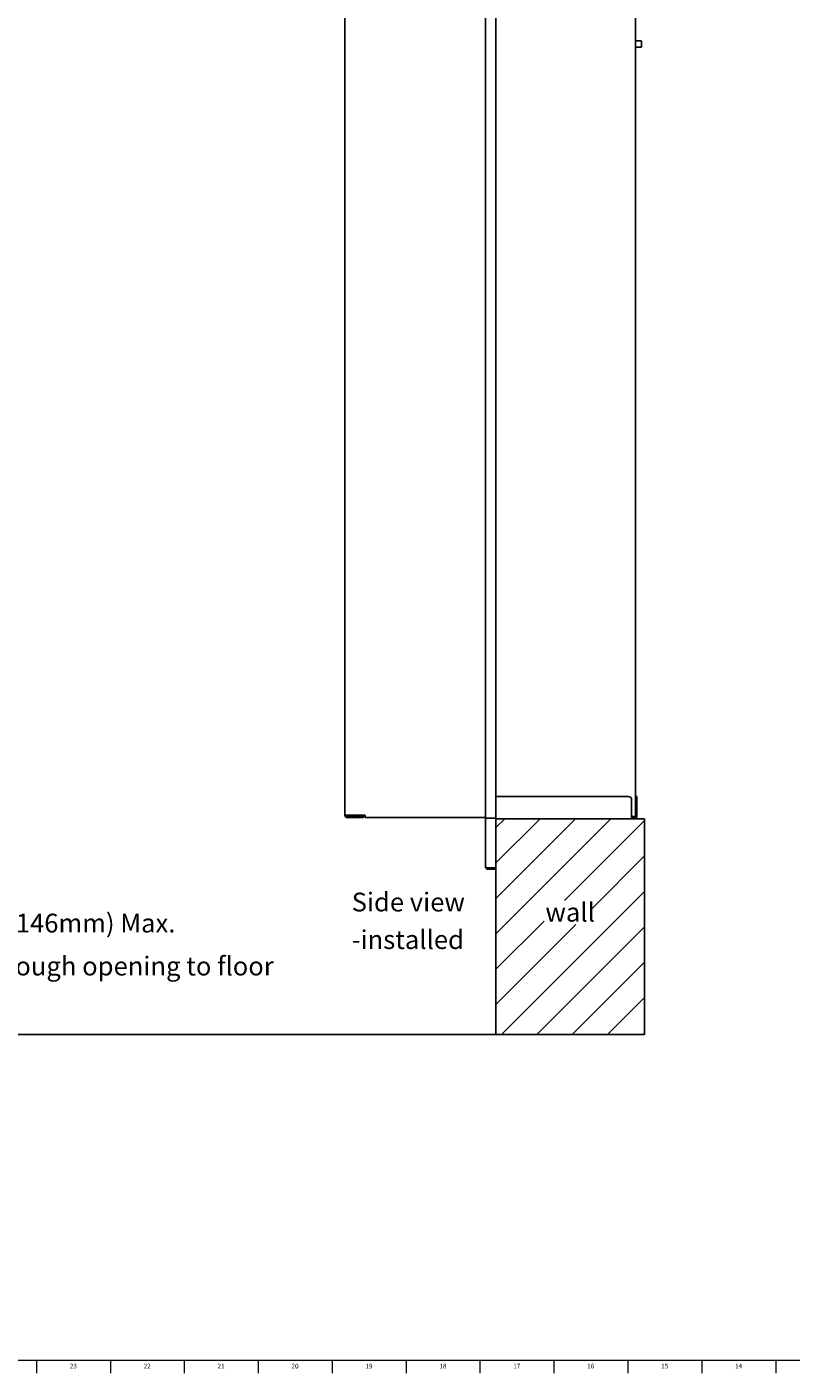
# Model space of a CAD drawing. Units: inches. Extents: x 0 to 90, y 0 to 120.
# Drawn here: x 45 to 65, y 0 to 36 of the extents above; entities that cross this region are included whole.
import ezdxf

# ---------------------------------------------------------------- set-up
doc = ezdxf.new("R2010")
doc.units = ezdxf.units.IN
doc.header["$MEASUREMENT"] = 0
for name, color, linetype in [('DIMS', 5, 'Continuous'), ('NOTES', 1, 'Continuous'), ('TITLE', 8, 'Continuous')]:
    doc.layers.add(name, color=color, linetype=linetype)
doc.styles.add('SLDTEXTSTYLE0', font='TXT', dxfattribs={"width": 0.75})
doc.dimstyles.new('SLDDIMSTYLE0', dxfattribs={"dimtxt": 0.5, "dimasz": 0.3, "dimexe": 0, "dimexo": 0.0625, "dimgap": 0.125, "dimtad": 0, "dimtih": 1, "dimtoh": 1, "dimdec": 6, "dimrnd": 1e-09, "dimzin": 12, "dimdsep": 46, "dimlunit": 5, "dimtxsty": 'SLDTEXTSTYLE0', "dimblk1": 'OPEN90', "dimblk2": 'OPEN90', "dimsah": 1, "dimcen": 0.09, "dimadec": 0, "dimazin": 3, "dimtfac": 1, "dimtofl": 0, "dimtmove": 0, "dimatfit": 3, "dimldrblk": 'OPEN90', "dimfxl": 1, "dimfrac": 2, "dimtolj": 1, "dimtzin": 12, "dimarcsym": 0})

# ---------------------------------------------------------------- blocks, each defined once
blk = doc.blocks.new('_Open90')
at = {"color": 0, "linetype": 'ByBlock', "lineweight": -2}
for p, q in [((0, 0), (-1, 0)), ((-0.5, 0.5), (0, 0)), ((0, 0), (-0.5, -0.5))]:
    blk.add_line(p, q, dxfattribs=at)
blk = doc.blocks.new('_D_3')
at = {"layer": 'DIMS'}
for p, q in [((41.306, 14.925), (43.876, 14.925)), ((43.501, 14.925), (43.501, 12.762)), ((43.238, 12.16), (43.754, 12.16)), ((43.501, 9.178), (43.501, 11.454))]:
    blk.add_line(p, q, dxfattribs=at)
at = {"layer": 'DIMS', "xscale": 0.3, "yscale": 0.3}
for p, rotation in [((43.501, 14.925), 90.00000000000065), ((43.501, 9.178), 270.0000000000007)]:
    blk.add_blockref('_Open90', p, dxfattribs=dict(at, rotation=rotation))
at = {"layer": 'DIMS', "char_height": 0.5, "attachment_point": 1, "style": 'SLDTEXTSTYLE0'}
for s, insert in [('3', (43.311, 12.76)), ('5', (42.795, 12.395)), ('"', (43.827, 12.395)), ('(146mm) Max.', (44.221, 12.395)), ('4', (43.311, 12.099))]:
    blk.add_mtext(s, dxfattribs=dict(at, insert=insert))
blk = doc.blocks.new('SW_HATCH_1')
at = {"color": 0, "linetype": 'Continuous', "lineweight": 18}
for p, q in [((0, 0), (-0.236, -0.236)), ((0.943, 0), (-0.236, -1.179)), ((1.886, 0), (-0.236, -2.122)), ((2.828, 0), (-0.236, -3.064)), ((3.723, -0.048), (1.59, -2.181)), ((3.723, -0.991), (2.326, -2.388)), ((3.723, -1.934), (-0.09, -5.747)), ((1.046, -2.725), (-0.236, -4.007)), ((1.893, -2.821), (-0.236, -4.95)), ((3.723, -2.877), (0.853, -5.747)), ((3.723, -3.819), (1.796, -5.747)), ((3.723, -4.762), (2.739, -5.747)), ((3.723, -5.705), (3.681, -5.747))]:
    blk.add_line(p, q, dxfattribs=at)
blk = doc.blocks.new('SW_NOTE_0_4')
at = {"layer": 'NOTES', "color": 0, "char_height": 0.5, "attachment_point": 1, "style": 'SLDTEXTSTYLE0'}
for s, insert in [('Side view', (0, 0.645)), ('-installed', (0, -0.355))]:
    blk.add_mtext(s, dxfattribs=dict(at, insert=insert))

msp = doc.modelspace()

# ---------------------------------------------------------------- linework, layer by layer
at = {"color": 7, "linetype": 'Continuous', "lineweight": 25}
for p, q in [((56.9559659, 14.938929), (56.9559659, 68.278829)), ((57.2358659, 68.278829), (57.2357659, 14.938929)), ((60.9557659, 68.233929), (60.9557659, 14.983929)), ((53.2143378, 39.1743124), (53.2143378, 15.0208688)), ((60.9558659, 35.6095289), (60.9557659, 35.6095289)), ((60.9557659, 35.4845289), (60.9558659, 35.4845289)), ((60.9558659, 35.496287), (60.9558659, 35.6160289)), ((60.9558659, 35.4780289), (60.9558659, 35.496287)), ((61.1008659, 35.6310289), (60.9708659, 35.6310289)), ((61.1158659, 35.6160289), (61.1158659, 35.496287)), ((61.1158659, 35.496287), (61.1158659, 35.4780289)), ((60.9708659, 35.4630289), (61.1008659, 35.4630289)), ((60.770013, 15.514829), (57.2357659, 15.514829)), ((60.850013, 14.983829), (60.850013, 15.434829)), ((60.9558659, 15.514829), (60.9857659, 15.514829)), ((60.9558659, 15.434829), (60.9558659, 15.514829)), ((60.9558659, 15.434829), (60.9558659, 14.983829)), ((60.9857659, 15.514829), (60.9857659, 15.434829)), ((60.9857659, 15.434829), (60.9857659, 14.983829)), ((53.2143378, 15.0208688), (53.4943378, 15.0208688)), ((53.2143378, 15.0208688), (53.2143378, 15.013829)), ((53.2443378, 15.0208688), (53.2443378, 15.013829)), ((53.2558659, 15.014829), (53.2558659, 14.984829)), ((53.2558659, 15.014829), (53.5371159, 15.014829)), ((53.2558659, 14.984829), (53.5371159, 14.984829)), ((53.2733378, 14.954829), (53.5625502, 14.954829)), ((53.7518074, 15.0208688), (53.4943378, 15.0208688)), ((53.5371159, 15.014829), (53.7518074, 15.014829)), ((53.5371159, 14.984829), (53.7518074, 14.984829)), ((53.5625502, 14.954829), (53.7125502, 14.954829)), ((53.7125502, 14.954829), (53.7125502, 14.984829)), ((53.7516074, 15.0208688), (53.7516107, 15.014829)), ((53.7516457, 14.954829), (53.7518074, 14.954829)), ((53.7518074, 15.013829), (53.7518074, 15.0208688)), ((53.7518074, 15.013829), (53.7518074, 14.954829)), ((53.7518074, 14.954829), (56.9559659, 14.954829)), ((56.9559659, 14.938929), (57.0148659, 14.938929)), ((56.9559659, 13.639129), (56.9559659, 14.938929)), ((57.0148659, 14.938929), (57.2358659, 14.938929)), ((57.2358659, 14.938929), (57.2358659, 13.6136645)), ((60.850013, 14.924929), (57.2358659, 14.924929)), ((60.850013, 14.983829), (60.8968659, 14.983929)), ((60.850013, 14.983829), (60.850013, 14.924929)), ((60.8816101, 14.954829), (60.850013, 14.954829)), ((60.8816101, 14.924929), (60.850013, 14.924929)), ((60.8816101, 14.954829), (60.9116101, 14.954829)), ((60.9116101, 14.924929), (60.8816101, 14.924929)), ((60.8968659, 14.983929), (60.9557659, 14.983929)), ((60.9116101, 14.954829), (60.9116101, 14.924929)), ((60.9268659, 14.954829), (60.9116101, 14.954829)), ((60.9268659, 14.924929), (60.9116101, 14.924929)), ((57.0148659, 13.6136645), (57.2358659, 13.6136645)), ((57.0148659, 13.580229), (57.0148659, 13.610129)), ((57.0148659, 13.610129), (57.2358659, 13.610129)), ((57.0148659, 13.580229), (57.2358659, 13.580229)), ((57.2358659, 13.580229), (57.2358659, 13.610129))]:
    msp.add_line(p, q, dxfattribs=at)
for centre, radius, start, end in [((60.9708659, 35.6160289), 0.015, 90, 180), ((61.1008659, 35.6160289), 0.015, 0, 90), ((60.9708659, 35.4780289), 0.015, 180, 270), ((61.1008659, 35.4780289), 0.015, 270, 0), ((60.770013, 15.434829), 0.08, 0, 90), ((53.2733378, 15.013829), 0.059, 180, 270), ((53.2691582, 15.0123114), 0.0248667, 176.50116926, 237.68709538), ((72.9959248, 14.9845244), 19.244302, 179.99920015, 180.08841199), ((60.9268659, 14.983829), 0.0589, 270, 0), ((60.9268659, 14.983829), 0.029, 270, 0), ((57.0234674, 13.714411), 0.101113, 228.11904171, 265.12002577), ((57.0148659, 13.639129), 0.0589, 180, 269.99999732), ((57.0130134, 13.6343516), 0.0242934, 217.24111799, 274.37335161)]:
    msp.add_arc(centre, radius, start, end, dxfattribs=at)
at = {"layer": 'DIMS'}
msp.add_line((2.6091709, 9.1783012), (60.7681682, 9.1783012), dxfattribs=at)
at = {"layer": 'NOTES'}
for p, q in [((57.2358659, 14.924929), (61.1947809, 14.924929)), ((57.2358659, 14.924929), (57.2358659, 9.1783012)), ((61.1947809, 14.924929), (61.1947809, 9.1783012)), ((57.2358659, 9.1783012), (61.1947809, 9.1783012))]:
    msp.add_line(p, q, dxfattribs=at)
at = {"layer": 'TITLE', "linetype": 'Continuous', "lineweight": 18}
for p, q in [((89.5, 0.5), (0.5, 0.5)), ((45, 0.4999606), (45, 0.5000394)), ((45, 0.4999606), (45, 0.1653543)), ((46.9685039, 0.5), (46.9685039, 0.1653543)), ((48.9370079, 0.5), (48.9370079, 0.1653543)), ((50.9055118, 0.5), (50.9055118, 0.1653543)), ((52.8740157, 0.5), (52.8740157, 0.1653543)), ((54.8425197, 0.5), (54.8425197, 0.1653543)), ((56.8110236, 0.5), (56.8110236, 0.1653543)), ((58.7795276, 0.5), (58.7795276, 0.1653543)), ((60.7480315, 0.5), (60.7480315, 0.1653543)), ((62.7165354, 0.5), (62.7165354, 0.1653543)), ((64.6850394, 0.5), (64.6850394, 0.1653543))]:
    msp.add_line(p, q, dxfattribs=at)

# ---------------------------------------------------------------- block references
at = {"color": 1, "linetype": 'Continuous', "lineweight": 18}
msp.add_blockref('SW_HATCH_1', (57.4718003, 14.924929), dxfattribs=at)
at = {"layer": 'NOTES'}
msp.add_blockref('SW_NOTE_0_4', (53.394523, 12.3101703), dxfattribs=at)

# ---------------------------------------------------------------- texts
at = {"layer": 'DIMS', "insert": (44.174413, 11.2509599), "char_height": 0.5, "attachment_point": 1, "style": 'SLDTEXTSTYLE0'}
msp.add_mtext('rough opening to floor', dxfattribs=at)
at = {"layer": 'NOTES', "insert": (58.5525734, 12.6845622), "char_height": 0.5, "attachment_point": 1, "style": 'SLDTEXTSTYLE0'}
msp.add_mtext('wall', dxfattribs=at)
at = {"layer": 'TITLE', "char_height": 0.125, "attachment_point": 2, "style": 'SLDTEXTSTYLE0'}
for s, insert in [('23', (45.9817346, 0.4140206)), ('22', (47.9502385, 0.4140206)), ('21', (49.9187425, 0.4140206)), ('20', (51.8872464, 0.4140206)), ('19', (53.8557504, 0.4140206)), ('18', (55.8242543, 0.4140206)), ('17', (57.7927582, 0.4140206)), ('16', (59.7612622, 0.4140206)), ('15', (61.7297661, 0.4140206)), ('14', (63.69827, 0.4140206))]:
    msp.add_mtext(s, dxfattribs=dict(at, insert=insert))

# ---------------------------------------------------------------- dimensions: what is measured, and where the dimension line sits
at = {"layer": 'DIMS'}
dim = msp.add_linear_dim(base=(43.5012291, 9.1783012), p1=(41.1391838, 14.924929), p2=(60.7681682, 9.1783012), angle=90, text='                         <> (146mm) Max.', dimstyle='SLDDIMSTYLE0', dxfattribs=at)
dim.commit()
dim.dimension.update_dxf_attribs({"geometry": '_D_3', "text_midpoint": (43.5012291, 12.1082621), "dimtype": 160})

doc.saveas('drawing.dxf')
